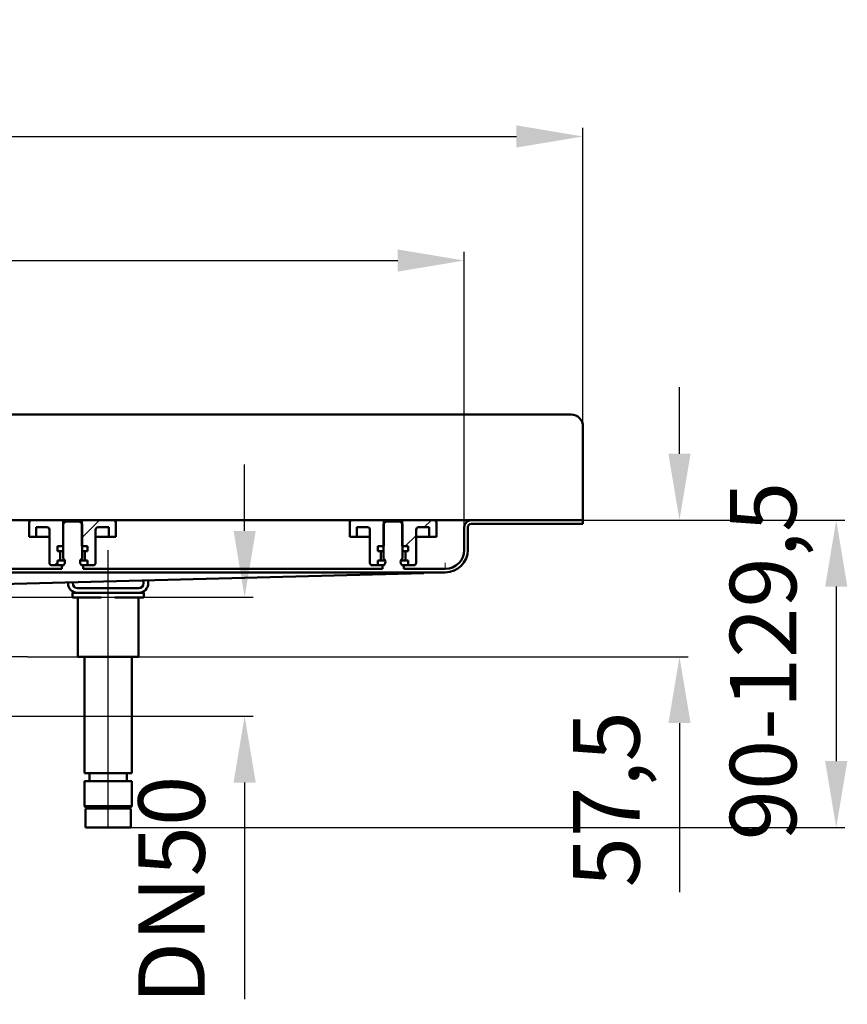
# Model space of a CAD drawing. Units: millimetres. Extents: x -612 to 902, y -148 to 689.
# Drawn here: x 535 to 883, y 274 to 689 of the extents above; entities that cross this region are included whole.
import ezdxf
from ezdxf.lldxf.tags import DXFTag

# ---------------------------------------------------------------- set-up
doc = ezdxf.new("R2010")
doc.units = ezdxf.units.MM
doc.header["$LTSCALE"] = 2
doc.layers.add('LC-001-100-D00-0', color=1, linetype='ByBlock')
doc.layers.add('LC-002-003-----0', color=2, linetype='ByBlock')
doc.styles.add('LCTX15-400-0-0pDIN-Schrift', font='STANDARD', dxfattribs={"width": 0.8, "oblique": 15, "height": 2.5})
tags = doc.linetypes.add('DASHDOT', pattern=[7.5, 5, -1.25, 0, -1.25]).pattern_tags.tags
tags[10:11] = [DXFTag(74, 4), DXFTag(75, 0), DXFTag(340, '0'), DXFTag(46, 1.0), DXFTag(50, 0.0), DXFTag(44, 0.0), DXFTag(45, 0.0)]
tags[8:9] = [DXFTag(74, 4), DXFTag(75, 0), DXFTag(340, '0'), DXFTag(46, 1.0), DXFTag(50, 0.0), DXFTag(44, 0.0), DXFTag(45, 0.0)]
tags[6:7] = [DXFTag(74, 4), DXFTag(75, 0), DXFTag(340, '0'), DXFTag(46, 1.0), DXFTag(50, 0.0), DXFTag(44, 0.0), DXFTag(45, 0.0)]
tags[4:5] = [DXFTag(74, 4), DXFTag(75, 0), DXFTag(340, '0'), DXFTag(46, 1.0), DXFTag(50, 0.0), DXFTag(44, 0.0), DXFTag(45, 0.0)]
doc.dimstyles.new('LC-DIM-L-0140-02-02', dxfattribs={"dimscale": 2, "dimtxt": 14, "dimasz": 14, "dimexe": 1.8, "dimexo": 0, "dimgap": 1.5, "dimtad": 1, "dimtxsty": 'LCTX15-400-0-0pDIN-Schrift', "dimcen": 0, "dimclrd": 2, "dimclre": 2, "dimclrt": 2, "dimazin": 2, "dimtfac": 0.71, "dimtdec": 4, "dimtofl": 0, "dimtmove": 0, "dimatfit": 1, "dimfxl": 1, "dimtolj": 1, "dimtzin": 0, "dimarcsym": 0})

# ---------------------------------------------------------------- blocks, each defined once
blk = doc.blocks.new('KLON5')
at = {"layer": 'LC-001-100-D00-0', "color": 7, "lineweight": 15}
for p, q in [((712.524706, 456.234238), (711.214358, 456.186415)), ((713.4121, 456.266625), (712.524706, 456.234238)), ((713.874439, 456.283498), (713.4121, 456.266625)), ((707.338432, 456.044958), (704.782123, 455.951661)), ((709.484229, 456.123272), (707.338432, 456.044958)), ((711.214358, 456.186415), (709.484229, 456.123272))]:
    blk.add_line(p, q, dxfattribs=at)
blk = doc.blocks.new('POLY16')
at = {"layer": 'LC-001-100-D00-0', "color": 7, "lineweight": 50}
for p, q in [((713.848242, 457.783541), (713.849695, 457.783594)), ((713.848242, 457.783541), (713.848242, 457.783541)), ((713.849695, 457.783594), (713.85255, 457.783698)), ((713.849695, 457.783594), (713.849695, 457.783594)), ((713.85255, 457.783698), (713.86723, 457.784234)), ((713.85255, 457.783698), (713.85255, 457.783698)), ((713.86723, 457.784234), (713.874439, 457.784497)), ((713.86723, 457.784234), (713.86723, 457.784234))]:
    blk.add_line(p, q, dxfattribs=at)
blk = doc.blocks.new('KLON6')
at = {"layer": 'LC-001-100-D00-0', "color": 7, "lineweight": 15}
for p, q in [((713.810364, 459.795773), (713.801468, 460.283498)), ((713.818917, 459.326789), (713.810364, 459.795773)), ((713.8268, 458.894573), (713.818917, 459.326789)), ((713.833714, 458.515731), (713.8268, 458.894573)), ((713.839391, 458.204824), (713.833714, 458.515731)), ((713.843608, 457.973799), (713.839391, 458.204824)), ((713.846201, 457.831535), (713.843608, 457.973799)), ((713.84708, 457.783498), (713.846201, 457.831535))]:
    blk.add_line(p, q, dxfattribs=at)
blk = doc.blocks.new('POLY17')
at = {"layer": 'LC-001-100-D00-0', "color": 7, "lineweight": 50}
for p, q in [((562.994658, 356.783499), (562.874435, 356.783499)), ((563.179598, 356.783499), (562.994658, 356.783499)), ((562.994658, 356.783499), (562.994658, 356.783499)), ((564.301876, 356.783499), (563.179598, 356.783499)), ((563.179598, 356.783499), (563.179598, 356.783499)), ((565.46343, 356.783499), (564.301876, 356.783499)), ((564.301876, 356.783499), (564.301876, 356.783499)), ((566.905294, 356.783499), (565.46343, 356.783499)), ((565.46343, 356.783499), (565.46343, 356.783499)), ((569.000638, 356.783499), (566.905294, 356.783499)), ((566.905294, 356.783499), (566.905294, 356.783499)), ((571.874437, 356.783499), (569.000638, 356.783499)), ((569.000638, 356.783499), (569.000638, 356.783499)), ((574.748234, 356.783499), (571.874437, 356.783499)), ((571.874437, 356.783499), (571.874437, 356.783499)), ((576.843581, 356.783499), (574.748234, 356.783499)), ((574.748234, 356.783499), (574.748234, 356.783499)), ((578.285438, 356.783499), (576.843581, 356.783499)), ((576.843581, 356.783499), (576.843581, 356.783499)), ((579.447004, 356.783499), (578.285438, 356.783499)), ((578.285438, 356.783499), (578.285438, 356.783499)), ((580.569267, 356.783499), (579.447004, 356.783499)), ((579.447004, 356.783499), (579.447004, 356.783499)), ((580.75421, 356.783499), (580.569267, 356.783499)), ((580.569267, 356.783499), (580.569267, 356.783499)), ((580.874434, 356.783499), (580.75421, 356.783499)), ((580.75421, 356.783499), (580.75421, 356.783499)), ((580.874434, 356.783499), (580.874434, 356.783499))]:
    blk.add_line(p, q, dxfattribs=at)
blk = doc.blocks.new('KLON10')
at = {"layer": 'LC-001-100-D00-0', "color": 7, "lineweight": 25}
for p, q in [((705.043849, 475.283498), (708.043849, 478.283498)), ((697.043849, 467.283498), (701.624437, 471.864086))]:
    blk.add_line(p, q, dxfattribs=at)
blk = doc.blocks.new('KLON11')
at = {"layer": 'LC-001-100-D00-0', "color": 7, "lineweight": 25}
for p, q in [((549.241288, 459.283498), (550.523584, 460.565794)), ((551.24651, 461.28872), (551.669215, 461.711425))]:
    blk.add_line(p, q, dxfattribs=at)
blk = doc.blocks.new('*D31')
at = {"layer": 'Defpoints', "color": 0}
for p in [(771.874437, 639.917361), (-528.125563, 476.783498), (771.874437, 476.783498)]:
    blk.add_point(p, dxfattribs=at)
at = {"layer": 'LC-001-100-D00-0', "color": 2, "lineweight": -2}
for p, q in [((-528.125563, 476.783498), (-528.125563, 643.517361)), ((771.874437, 476.783498), (771.874437, 643.517361)), ((-500.125563, 639.917361), (743.874437, 639.917361))]:
    blk.add_line(p, q, dxfattribs=at)
at = {"layer": 'LC-001-100-D00-0', "color": 2}
for points in [[(-500.125563, 644.584028), (-500.125563, 635.250695), (-528.125563, 639.917361)], [(743.874437, 635.250695), (743.874437, 644.584028), (771.874437, 639.917361)]]:
    blk.add_solid(points, dxfattribs=at)
at = {"layer": 'LC-001-100-D00-0', "color": 2, "insert": (118.164586, 670.717361), "char_height": 28, "attachment_point": 5, "style": 'LCTX15-400-0-0pDIN-Schrift'}
blk.add_mtext('\\A1;1300', dxfattribs=at)
blk = doc.blocks.new('*D32')
at = {"layer": 'Defpoints', "color": 0}
for p in [(721.874437, 587.645361), (-478.125563, 475.283498), (721.874437, 475.283498)]:
    blk.add_point(p, dxfattribs=at)
at = {"layer": 'LC-001-100-D00-0', "color": 2, "lineweight": -2}
for p, q in [((-478.125563, 475.283498), (-478.125563, 591.245361)), ((721.874437, 475.283498), (721.874437, 591.245361)), ((-450.125563, 587.645361), (693.874437, 587.645361))]:
    blk.add_line(p, q, dxfattribs=at)
at = {"layer": 'LC-001-100-D00-0', "color": 2}
for points in [[(-450.125563, 592.312028), (-450.125563, 582.978695), (-478.125563, 587.645361)], [(693.874437, 582.978695), (693.874437, 592.312028), (721.874437, 587.645361)]]:
    blk.add_solid(points, dxfattribs=at)
at = {"layer": 'LC-001-100-D00-0', "color": 2, "insert": (116.026681, 618.445361), "char_height": 28, "attachment_point": 5, "style": 'LCTX15-400-0-0pDIN-Schrift'}
blk.add_mtext('\\A1;1200', dxfattribs=at)
blk = doc.blocks.new('*D34')
at = {"layer": 'Defpoints', "color": 0}
for p in [(771.874437, 478.283498), (581.374437, 348.783498), (878.553405, 348.783498)]:
    blk.add_point(p, dxfattribs=at)
at = {"layer": 'LC-001-100-D00-0', "color": 2, "lineweight": -2}
for p, q in [((771.874437, 478.283498), (882.153405, 478.283498)), ((878.553405, 450.283498), (878.553405, 376.783498)), ((581.374437, 348.783498), (882.153405, 348.783498))]:
    blk.add_line(p, q, dxfattribs=at)
at = {"layer": 'LC-001-100-D00-0', "color": 2}
for points in [[(883.220072, 450.283498), (873.886738, 450.283498), (878.553405, 478.283498)], [(873.886738, 376.783498), (883.220072, 376.783498), (878.553405, 348.783498)]]:
    blk.add_solid(points, dxfattribs=at)
at = {"layer": 'LC-001-100-D00-0', "color": 2, "insert": (847.753405, 418.949361), "char_height": 28, "attachment_point": 5, "rotation": 90, "style": 'LCTX15-400-0-0pDIN-Schrift'}
blk.add_mtext('\\A1;90-129,5', dxfattribs=at)
blk = doc.blocks.new('*D58')
at = {"layer": 'Defpoints', "color": 0}
for p in [(771.874437, 478.283499), (537.874231, 420.783498), (812.530904, 420.783498)]:
    blk.add_point(p, dxfattribs=at)
at = {"layer": 'LC-002-003-----0', "color": 2, "lineweight": -2}
for p, q in [((812.530904, 506.283499), (812.530904, 534.283499)), ((771.874437, 478.283499), (816.130904, 478.283499)), ((537.874231, 420.783498), (816.130904, 420.783498)), ((812.530904, 392.783498), (812.530904, 321.633937))]:
    blk.add_line(p, q, dxfattribs=at)
at = {"layer": 'LC-002-003-----0', "color": 2}
for points in [[(807.864237, 506.283499), (817.19757, 506.283499), (812.530904, 478.283499)], [(817.19757, 392.783498), (807.864237, 392.783498), (812.530904, 420.783498)]]:
    blk.add_solid(points, dxfattribs=at)
at = {"layer": 'LC-002-003-----0', "color": 2, "insert": (781.730904, 360.737361), "char_height": 28, "attachment_point": 5, "rotation": 90, "style": 'LCTX15-400-0-0pDIN-Schrift'}
blk.add_mtext('\\A1;57,5', dxfattribs=at)
blk = doc.blocks.new('*D66')
at = {"layer": 'Defpoints', "color": 0}
for p in [(527.874226, 445.783499), (527.874226, 395.783499), (629.373391, 395.783499)]:
    blk.add_point(p, dxfattribs=at)
at = {"layer": 'LC-001-100-D00-0', "color": 2, "lineweight": -2}
for p, q in [((629.373391, 473.783499), (629.373391, 501.783499)), ((527.874226, 445.783499), (632.973391, 445.783499)), ((527.874226, 395.783499), (632.973391, 395.783499)), ((629.373391, 367.783499), (629.373391, 276.474863))]:
    blk.add_line(p, q, dxfattribs=at)
at = {"layer": 'LC-001-100-D00-0', "color": 2}
for points in [[(624.706725, 473.783499), (634.040058, 473.783499), (629.373391, 445.783499)], [(634.040058, 367.783499), (624.706725, 367.783499), (629.373391, 395.783499)]]:
    blk.add_solid(points, dxfattribs=at)
at = {"layer": 'LC-001-100-D00-0', "color": 2, "insert": (598.573391, 322.511621), "char_height": 28, "attachment_point": 5, "rotation": 90, "style": 'LCTX15-400-0-0pDIN-Schrift'}
blk.add_mtext('\\A1;DN50', dxfattribs=at)

msp = doc.modelspace()

# ---------------------------------------------------------------- linework, layer by layer
at = {"layer": 'LC-001-100-D00-0', "color": 7, "lineweight": 50}
for p, q in [((766.874437, 522.783498), (-522.621538, 522.783498)), ((771.874437, 517.783498), (771.874437, 478.283498)), ((439.124437, 478.283499), (539.624437, 478.283499)), ((538.624434, 471.283498), (538.624434, 477.283499)), ((539.624437, 478.283499), (552.974439, 478.283499)), ((553.874439, 477.783498), (552.874437, 476.783498)), ((552.974439, 478.283499), (552.974439, 467.283499)), ((552.974439, 478.283499), (560.774437, 478.283499)), ((559.874437, 477.783498), (553.874439, 477.783498)), ((560.874439, 476.783498), (559.874437, 477.783498)), ((560.774437, 467.283499), (560.774437, 478.283499)), ((560.774437, 478.283499), (574.124439, 478.283499)), ((574.124439, 478.283499), (674.624437, 478.283499)), ((575.124434, 477.283499), (575.124434, 471.283498)), ((673.624435, 471.283498), (673.624435, 477.283499)), ((674.624437, 478.283499), (687.974432, 478.283499)), ((688.874433, 477.783498), (687.874431, 476.783498)), ((687.974432, 478.283499), (687.974432, 467.283499)), ((687.974432, 478.283499), (695.77443, 478.283499)), ((694.87443, 477.783498), (688.874433, 477.783498)), ((695.874432, 476.783498), (694.87443, 477.783498)), ((695.77443, 467.283499), (695.77443, 478.283499)), ((695.77443, 478.283499), (709.12444, 478.283499)), ((709.12444, 478.283499), (719.374442, 478.283499)), ((710.124442, 477.283499), (710.124442, 471.283498)), ((724.874431, 478.283499), (719.374442, 478.283499)), ((771.874437, 478.283499), (724.874431, 478.283499)), ((771.874437, 476.783498), (771.874437, 478.283499)), ((541.624441, 475.283499), (546.124435, 475.283499)), ((541.624441, 475.283499), (541.624441, 471.283498)), ((547.124437, 474.283498), (547.124437, 460.283498)), ((552.874437, 476.783498), (552.874437, 462.183498)), ((560.874439, 462.183498), (560.874439, 476.783498)), ((566.624439, 460.283498), (566.624439, 474.283498)), ((567.624434, 475.283499), (572.124435, 475.283499)), ((572.124435, 471.283498), (572.124435, 475.283499)), ((676.624441, 475.283499), (681.124443, 475.283499)), ((676.624441, 475.283499), (676.624441, 471.283498)), ((682.12443, 474.283498), (682.12443, 460.283498)), ((687.874431, 476.783498), (687.874431, 462.183498)), ((695.874432, 462.183498), (695.874432, 476.783498)), ((701.624433, 460.283498), (701.624433, 474.283498)), ((702.624435, 475.283499), (707.124436, 475.283499)), ((707.124436, 471.283498), (707.124436, 475.283499)), ((721.87444, 465.783498), (721.87444, 475.283499)), ((723.374436, 465.783498), (723.374436, 475.283499)), ((771.874437, 476.783498), (724.874431, 476.783498)), ((538.624434, 471.283498), (541.624441, 471.283498)), ((541.624441, 471.283498), (543.624437, 471.283498)), ((543.624437, 471.283498), (547.124437, 471.283498)), ((566.624439, 471.283498), (570.124439, 471.283498)), ((570.124439, 471.283498), (572.124435, 471.283498)), ((572.124435, 471.283498), (575.124434, 471.283498)), ((673.624435, 471.283498), (676.624441, 471.283498)), ((676.624441, 471.283498), (678.624431, 471.283498)), ((678.624431, 471.283498), (682.12443, 471.283498)), ((701.624433, 471.283498), (705.124432, 471.283498)), ((705.124432, 471.283498), (707.124436, 471.283498)), ((707.124436, 471.283498), (710.124442, 471.283498)), ((552.974439, 467.283499), (550.523585, 467.283499)), ((550.523585, 467.283499), (550.523585, 465.283499)), ((551.174438, 465.283499), (550.523585, 465.283499)), ((551.174438, 465.283499), (551.362968, 465.283499)), ((551.362968, 465.283499), (552.859626, 465.283499)), ((551.674439, 461.783498), (551.674439, 464.783498)), ((563.22529, 467.283499), (560.774437, 467.283499)), ((560.889243, 465.283499), (562.385908, 465.283499)), ((562.074437, 464.783498), (562.074437, 461.783498)), ((562.385908, 465.283499), (562.574438, 465.283499)), ((563.22529, 465.283499), (562.574438, 465.283499)), ((563.22529, 467.283499), (563.22529, 465.283499)), ((687.974432, 467.283499), (685.523579, 467.283499)), ((685.523579, 467.283499), (685.523579, 465.283499)), ((686.174432, 465.283499), (685.523579, 465.283499)), ((686.174432, 465.283499), (686.362961, 465.283499)), ((686.362961, 465.283499), (687.859634, 465.283499)), ((686.67444, 461.783498), (686.67444, 464.783498)), ((698.225284, 467.283499), (695.77443, 467.283499)), ((695.889244, 465.283499), (697.385902, 465.283499)), ((697.074437, 464.783498), (697.074437, 461.783498)), ((697.385902, 465.283499), (697.574431, 465.283499)), ((698.225284, 465.283499), (697.574431, 465.283499)), ((698.225284, 467.283499), (698.225284, 465.283499)), ((550.523585, 461.283498), (551.174438, 461.283498)), ((550.523585, 461.283498), (550.523585, 459.283499)), ((551.362968, 461.283498), (551.174438, 461.283498)), ((552.859626, 461.283498), (551.362968, 461.283498)), ((553.574434, 461.283498), (552.859626, 461.283498)), ((560.889243, 461.283498), (560.174434, 461.283498)), ((562.385908, 461.283498), (560.889243, 461.283498)), ((562.574438, 461.283498), (562.385908, 461.283498)), ((562.574438, 461.283498), (563.22529, 461.283498)), ((563.22529, 461.283498), (563.22529, 459.283499)), ((685.523579, 461.283498), (686.174432, 461.283498)), ((685.523579, 461.283498), (685.523579, 459.283499)), ((686.362961, 461.283498), (686.174432, 461.283498)), ((687.859634, 461.283498), (686.362961, 461.283498)), ((688.574443, 461.283498), (687.859634, 461.283498)), ((695.889244, 461.283498), (695.174435, 461.283498)), ((697.385902, 461.283498), (695.889244, 461.283498)), ((697.574431, 461.283498), (697.385902, 461.283498)), ((697.574431, 461.283498), (698.225284, 461.283498)), ((698.225284, 461.283498), (698.225284, 459.283499)), ((415.863822, 456.283498), (713.874439, 456.283498)), ((426.374437, 457.783498), (552.374436, 457.783498)), ((550.523585, 459.283499), (548.124439, 459.283499)), ((550.523585, 459.283499), (553.010217, 459.283499)), ((552.374436, 457.783498), (552.374436, 459.183498)), ((552.874437, 459.183498), (552.374436, 459.183498)), ((560.738652, 459.283499), (563.22529, 459.283499)), ((561.37444, 459.183498), (560.874439, 459.183498)), ((561.37444, 459.183498), (561.37444, 457.783498)), ((561.37444, 457.783498), (687.374437, 457.783498)), ((565.624437, 459.283499), (563.22529, 459.283499)), ((685.523579, 459.283499), (683.124432, 459.283499)), ((685.523579, 459.283499), (688.010225, 459.283499)), ((687.374437, 457.783498), (687.374437, 459.183498)), ((687.874431, 459.183498), (687.374437, 459.183498)), ((695.738653, 459.283499), (698.225284, 459.283499)), ((696.37444, 459.183498), (695.874432, 459.183498)), ((696.37444, 459.183498), (696.37444, 457.783498)), ((696.37444, 457.783498), (713.874439, 457.783498)), ((700.62443, 459.283499), (698.225284, 459.283499)), ((704.782123, 455.951661), (526.874437, 451.283498)), ((556.97444, 452.0733), (556.97444, 451.683498)), ((586.774437, 451.683498), (586.774437, 452.855229)), ((588.774434, 452.907707), (588.774434, 451.683498)), ((554.974436, 451.683498), (554.974436, 452.020821)), ((558.974436, 449.683498), (584.774433, 449.683498)), ((556.874438, 445.683498), (556.874438, 447.683498)), ((556.874438, 447.683498), (558.974436, 447.683498)), ((562.874435, 445.683498), (556.874438, 445.683498)), ((584.774433, 447.683498), (558.974436, 447.683498)), ((559.100932, 445.683498), (559.100932, 420.683498)), ((568.987689, 445.683498), (562.874435, 445.683498)), ((580.874434, 445.683498), (574.761188, 445.683498)), ((586.874439, 445.683498), (580.874434, 445.683498)), ((584.647937, 420.683498), (584.647937, 445.683498)), ((584.774433, 447.683498), (586.874439, 447.683498)), ((586.874439, 447.683498), (586.874439, 445.683498)), ((583.710118, 420.683498), (559.100932, 420.683498)), ((561.874441, 420.683498), (561.874441, 371.783499)), ((581.874436, 371.783499), (581.874436, 420.683498)), ((584.647937, 420.683498), (583.710118, 420.683498)), ((561.874441, 371.783499), (571.874439, 371.783499)), ((563.974439, 371.783499), (563.974439, 368.2835)), ((571.874439, 371.783499), (581.874436, 371.783499)), ((579.774438, 368.2835), (579.774438, 371.783499)), ((561.874441, 368.2835), (561.874441, 357.783501)), ((561.874441, 368.2835), (571.874439, 368.2835)), ((571.874439, 368.2835), (581.874436, 368.2835)), ((581.874436, 357.783501), (581.874436, 368.2835)), ((561.874441, 357.783501), (562.874435, 356.783499)), ((561.874441, 357.783501), (581.874436, 357.783501)), ((580.874434, 356.783499), (562.874435, 356.783499)), ((580.874434, 356.783499), (581.874436, 357.783501)), ((562.374434, 356.283498), (562.374434, 348.783497)), ((581.374435, 348.783497), (581.374435, 356.283498)), ((581.374435, 348.783497), (562.374434, 348.783497))]:
    msp.add_line(p, q, dxfattribs=at)
at = {"layer": 'LC-001-100-D00-0', "color": 7, "lineweight": 25}
msp.add_line((560.774437, 470.816647), (568.241288, 478.283498), dxfattribs=at)
at = {"layer": 'LC-001-100-D00-0', "color": 7, "linetype": 'DASHDOT', "lineweight": 25}
for p, q in [((571.874437, 348.783497), (571.874437, 465.683498)), ((537.874231, 420.783498), (434.849215, 420.783498))]:
    msp.add_line(p, q, dxfattribs=at)
at = {"layer": 'LC-001-100-D00-0', "color": 7, "lineweight": 50}
for centre, radius, start, end in [((766.874437, 517.783498), 5, 0, 90), ((539.624437, 477.283498), 1, 90, 180), ((574.124437, 477.283498), 1, 0, 90), ((674.624437, 477.283498), 1, 90, 180), ((709.124437, 477.283498), 1, 0, 90), ((724.874437, 475.283498), 3, 90, 180), ((546.124437, 474.283498), 1, 0, 90), ((567.624437, 474.283498), 1, 90, 180), ((681.124437, 474.283498), 1, 0, 90), ((702.624437, 474.283498), 1, 90, 180), ((724.874437, 475.283498), 1.5, 90, 180), ((551.174437, 464.783498), 0.5, 0, 90), ((562.574437, 464.783498), 0.5, 90, 180), ((686.174437, 464.783498), 0.5, 0, 90), ((697.574437, 464.783498), 0.5, 90, 180), ((713.874437, 465.783498), 9.5, 270, 0), ((713.874437, 465.783498), 8, 270, 0), ((551.174437, 461.783498), 0.5, 270, 0), ((551.874437, 460.683498), 1.802776, 303.690068, 56.309932), ((561.874437, 460.683498), 1.802776, 123.690068, 236.309932), ((562.574437, 461.783498), 0.5, 180, 270), ((686.174437, 461.783498), 0.5, 270, 0), ((686.874437, 460.683498), 1.802776, 303.690068, 56.309932), ((696.874437, 460.683498), 1.802776, 123.690068, 236.309932), ((697.574437, 461.783498), 0.5, 180, 270), ((548.124437, 460.283498), 1, 180, 270), ((565.624437, 460.283498), 1, 270, 0), ((683.124437, 460.283498), 1, 180, 270), ((700.624437, 460.283498), 1, 270, 0), ((558.974437, 451.683498), 4, 180, 270), ((558.974437, 451.683498), 2, 180, 270), ((584.774437, 451.683498), 2, 270, 0), ((584.774437, 451.683498), 4, 270, 0), ((562.874437, 356.283498), 0.5, 90, 180), ((580.874437, 356.283498), 0.5, 0, 90)]:
    msp.add_arc(centre, radius, start, end, dxfattribs=at)

# ---------------------------------------------------------------- block references
at = {"layer": 'LC-001-100-D00-0', "color": 7, "lineweight": 25}
for name in ['KLON10', 'KLON11']:
    msp.add_blockref(name, (0, 0), dxfattribs=at)
at = {"layer": 'LC-001-100-D00-0', "color": 7, "lineweight": 50}
for name in ['KLON5', 'KLON6', 'POLY16', 'POLY17']:
    msp.add_blockref(name, (0, 0), dxfattribs=at)

# ---------------------------------------------------------------- dimensions: what is measured, and where the dimension line sits
at = {"layer": 'LC-001-100-D00-0', "color": 7, "lineweight": 25}
for base, p1, p2, text, picture, middle in [((771.874437, 639.917361), (-528.125563, 476.783498), (771.874437, 476.783498), '1300', '*D31', (118.164586, 670.717361)), ((721.874437, 587.645361), (-478.125563, 475.283498), (721.874437, 475.283498), '1200', '*D32', (116.026681, 618.445361))]:
    dim = msp.add_linear_dim(base=base, p1=p1, p2=p2, text=text, dimstyle='LC-DIM-L-0140-02-02', dxfattribs=at)
    dim.commit()
    dim.dimension.update_dxf_attribs({"geometry": picture, "text_midpoint": middle, "dimtype": 160})
for base, p1, p2, text, picture, middle in [((629.373391, 395.783499), (527.874226, 445.783499), (527.874226, 395.783499), 'DN50', '*D66', (598.573391, 322.511621)), ((878.553405, 348.783498), (771.874437, 478.283498), (581.374437, 348.783498), '90-129,5', '*D34', (847.753405, 418.949361))]:
    dim = msp.add_linear_dim(base=base, p1=p1, p2=p2, angle=90, text=text, dimstyle='LC-DIM-L-0140-02-02', dxfattribs=at)
    dim.commit()
    dim.dimension.update_dxf_attribs({"geometry": picture, "text_midpoint": middle, "dimtype": 160, "text_rotation": 90})
at = {"layer": 'LC-002-003-----0', "color": 7, "lineweight": 25}
dim = msp.add_linear_dim(base=(812.530904, 420.783498), p1=(771.874437, 478.283499), p2=(537.874231, 420.783498), angle=90, dimstyle='LC-DIM-L-0140-02-02', dxfattribs=at)
dim.commit()
dim.dimension.update_dxf_attribs({"geometry": '*D58', "text_midpoint": (781.730904, 360.737361), "dimtype": 160, "text_rotation": 90})

doc.saveas('drawing.dxf')
